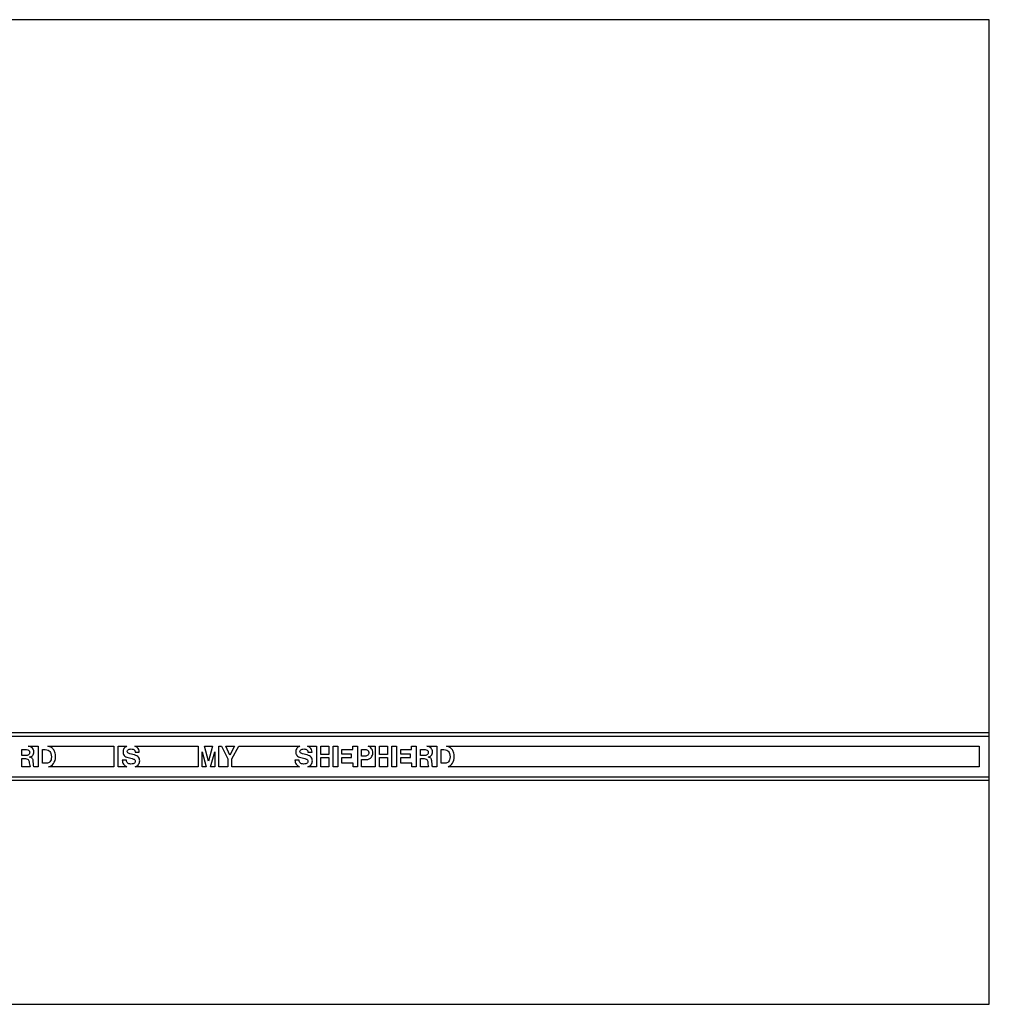
# Model space of a CAD drawing. Units: metres. Extents: x 0 to 48, y 0 to 24.
# Drawn here: x 24.4 to 48, y 0 to 24 of the extents above; entities that cross this region are included whole.
import ezdxf

# ---------------------------------------------------------------- set-up
doc = ezdxf.new("R2010")
doc.units = ezdxf.units.M

msp = doc.modelspace()

# ---------------------------------------------------------------- linework, layer by layer
at = {"layer": 'EGA-311.PLT', "color": 7}
for points in [[(0, 0), (2, 0), (2.1, 0), (2.35, 0), (2.45, 0), (2.7, 0), (2.8, 0), (3.05, 0), (3.15, 0), (48, 0), (48, 24), (0, 24)], [(24.575, 6.29), (24.817, 6.29), (24.817, 5.79), (24.713, 5.79), (24.707, 5.817), (24.703, 5.843), (24.695, 5.931), (24.692, 5.955), (24.686, 5.972), (24.679, 5.986), (24.67, 5.997), (24.656, 6.009), (24.64, 6.018), (24.623, 6.025), (24.604, 6.028), (24.627, 6.033), (24.648, 6.041), (24.667, 6.052), (24.683, 6.067), (24.695, 6.084), (24.705, 6.104), (24.711, 6.126), (24.713, 6.15), (24.711, 6.176), (24.704, 6.201), (24.692, 6.223), (24.677, 6.244), (24.657, 6.261), (24.633, 6.275), (24.606, 6.285)], [(26.662, 5.79), (25.067, 5.79), (25.101, 5.8), (25.133, 5.816), (25.163, 5.839), (25.189, 5.868), (25.211, 5.902), (25.228, 5.942), (25.238, 5.987), (25.242, 6.037), (25.241, 6.066), (25.238, 6.093), (25.233, 6.119), (25.226, 6.142), (25.218, 6.165), (25.208, 6.185), (25.196, 6.203), (25.184, 6.22), (25.17, 6.235), (25.155, 6.248), (25.139, 6.26), (25.122, 6.269), (25.105, 6.277), (25.087, 6.283), (25.068, 6.288), (25.049, 6.29), (26.662, 6.29)], [(26.981, 5.79), (26.767, 5.79), (26.767, 6.29), (26.982, 6.29), (26.959, 6.279), (26.939, 6.265), (26.922, 6.25), (26.909, 6.232), (26.898, 6.214), (26.891, 6.194), (26.886, 6.173), (26.885, 6.151), (26.887, 6.128), (26.892, 6.106), (26.901, 6.085), (26.914, 6.066), (26.931, 6.05), (26.952, 6.035), (26.978, 6.023), (27.008, 6.014), (27.11, 5.988), (27.125, 5.984), (27.142, 5.979), (27.158, 5.972), (27.172, 5.959), (27.181, 5.942), (27.184, 5.926), (27.183, 5.914), (27.179, 5.901), (27.172, 5.89), (27.162, 5.879), (27.148, 5.87), (27.13, 5.863), (27.107, 5.859), (27.079, 5.857), (27.052, 5.859), (27.028, 5.864), (27.009, 5.872), (26.994, 5.883), (26.983, 5.897), (26.975, 5.912), (26.97, 5.929), (26.969, 5.947), (26.868, 5.948), (26.87, 5.923), (26.875, 5.899), (26.884, 5.876), (26.896, 5.854), (26.912, 5.834), (26.931, 5.817), (26.954, 5.802)], [(28.716, 5.79), (27.185, 5.79), (27.211, 5.802), (27.233, 5.816), (27.251, 5.832), (27.266, 5.85), (27.278, 5.87), (27.286, 5.891), (27.29, 5.913), (27.292, 5.936), (27.29, 5.959), (27.284, 5.982), (27.275, 6.003), (27.261, 6.022), (27.244, 6.04), (27.222, 6.055), (27.197, 6.068), (27.167, 6.078), (27.048, 6.108), (27.015, 6.119), (27.002, 6.129), (26.992, 6.144), (26.989, 6.162), (26.99, 6.173), (26.994, 6.184), (27, 6.195), (27.01, 6.204), (27.023, 6.213), (27.039, 6.219), (27.06, 6.223), (27.084, 6.225), (27.109, 6.223), (27.13, 6.217), (27.147, 6.209), (27.16, 6.199), (27.17, 6.188), (27.177, 6.175), (27.182, 6.16), (27.184, 6.145), (27.283, 6.144), (27.277, 6.181), (27.267, 6.212), (27.252, 6.237), (27.233, 6.257), (27.209, 6.275), (27.176, 6.29), (28.716, 6.291)], [(29.066, 6.291), (28.967, 5.926), (28.869, 6.291)], [(29.282, 6.291), (29.438, 5.981), (29.438, 5.79), (29.218, 5.79), (29.219, 6.291)], [(29.599, 6.291), (29.492, 6.07), (29.393, 6.291)], [(31.19, 5.79), (29.54, 5.79), (29.54, 5.981), (29.706, 6.291), (31.191, 6.29), (31.168, 6.279), (31.148, 6.265), (31.131, 6.25), (31.118, 6.232), (31.107, 6.214), (31.1, 6.194), (31.095, 6.173), (31.094, 6.151), (31.096, 6.128), (31.101, 6.106), (31.11, 6.085), (31.123, 6.066), (31.14, 6.05), (31.161, 6.035), (31.187, 6.023), (31.217, 6.014), (31.319, 5.988), (31.334, 5.984), (31.351, 5.979), (31.367, 5.972), (31.381, 5.959), (31.39, 5.942), (31.393, 5.926), (31.392, 5.914), (31.388, 5.901), (31.381, 5.89), (31.371, 5.879), (31.357, 5.87), (31.339, 5.863), (31.316, 5.859), (31.288, 5.857), (31.261, 5.859), (31.237, 5.864), (31.218, 5.872), (31.203, 5.883), (31.192, 5.897), (31.184, 5.912), (31.179, 5.929), (31.178, 5.947), (31.077, 5.948), (31.079, 5.923), (31.084, 5.899), (31.093, 5.876), (31.105, 5.854), (31.121, 5.834), (31.14, 5.817), (31.163, 5.802)], [(31.603, 5.79), (31.394, 5.79), (31.42, 5.802), (31.442, 5.816), (31.46, 5.832), (31.475, 5.85), (31.487, 5.87), (31.495, 5.891), (31.499, 5.913), (31.501, 5.936), (31.499, 5.959), (31.493, 5.982), (31.484, 6.003), (31.47, 6.022), (31.453, 6.04), (31.431, 6.055), (31.406, 6.068), (31.376, 6.078), (31.257, 6.108), (31.224, 6.119), (31.211, 6.129), (31.201, 6.144), (31.198, 6.162), (31.199, 6.173), (31.203, 6.184), (31.209, 6.195), (31.219, 6.204), (31.232, 6.213), (31.248, 6.219), (31.269, 6.223), (31.293, 6.225), (31.318, 6.223), (31.339, 6.217), (31.356, 6.209), (31.369, 6.199), (31.379, 6.188), (31.386, 6.175), (31.391, 6.16), (31.393, 6.145), (31.492, 6.144), (31.486, 6.181), (31.476, 6.212), (31.461, 6.237), (31.442, 6.257), (31.418, 6.275), (31.385, 6.29), (31.602, 6.29)], [(31.902, 6.29), (31.902, 6.093), (31.704, 6.093), (31.705, 6.291)], [(32.118, 5.79), (32.005, 5.79), (32.005, 6.29), (32.118, 6.29)], [(32.598, 5.79), (32.491, 5.79), (32.491, 5.877), (32.221, 5.877), (32.221, 6.014), (32.457, 6.014), (32.457, 6.096), (32.222, 6.096), (32.222, 6.207), (32.486, 6.207), (32.486, 6.29), (32.598, 6.29)], [(32.859, 6.29), (33.035, 6.29), (33.035, 5.79), (32.701, 5.79), (32.701, 5.967), (32.803, 5.967), (32.828, 5.968), (32.85, 5.971), (32.87, 5.976), (32.888, 5.983), (32.903, 5.991), (32.917, 6), (32.929, 6.011), (32.939, 6.023), (32.953, 6.045), (32.965, 6.07), (32.972, 6.098), (32.975, 6.128), (32.973, 6.157), (32.967, 6.184), (32.958, 6.209), (32.944, 6.231), (32.928, 6.251), (32.908, 6.267), (32.885, 6.281)], [(33.137, 6.29), (33.335, 6.29), (33.335, 6.093), (33.137, 6.093)], [(33.551, 6.29), (33.551, 5.79), (33.437, 5.79), (33.438, 6.29)], [(33.924, 5.79), (33.924, 5.877), (33.654, 5.877), (33.654, 6.014), (33.89, 6.014), (33.89, 6.096), (33.655, 6.096), (33.655, 6.207), (33.919, 6.207), (33.919, 6.29), (34.032, 6.29), (34.031, 5.79)], [(34.533, 5.79), (34.433, 5.79), (34.424, 5.816), (34.419, 5.843), (34.411, 5.931), (34.408, 5.955), (34.402, 5.972), (34.395, 5.986), (34.386, 5.997), (34.372, 6.009), (34.356, 6.018), (34.339, 6.025), (34.32, 6.028), (34.343, 6.033), (34.364, 6.041), (34.383, 6.052), (34.398, 6.067), (34.411, 6.084), (34.421, 6.104), (34.427, 6.126), (34.429, 6.15), (34.427, 6.176), (34.42, 6.201), (34.408, 6.223), (34.393, 6.244), (34.373, 6.261), (34.349, 6.275), (34.322, 6.285), (34.291, 6.29), (34.533, 6.29)], [(34.807, 5.79), (34.837, 5.803), (34.866, 5.822), (34.891, 5.846), (34.914, 5.875), (34.932, 5.909), (34.946, 5.947), (34.955, 5.99), (34.958, 6.037), (34.957, 6.066), (34.954, 6.093), (34.949, 6.119), (34.942, 6.142), (34.934, 6.165), (34.924, 6.185), (34.913, 6.203), (34.9, 6.22), (34.886, 6.235), (34.871, 6.248), (34.855, 6.26), (34.839, 6.269), (34.821, 6.277), (34.803, 6.283), (34.785, 6.288), (34.766, 6.29), (47.75, 6.29), (47.75, 5.79)], [(24.418, 6.068), (24.418, 6.207), (24.533, 6.207), (24.562, 6.204), (24.579, 6.196), (24.592, 6.185), (24.602, 6.17), (24.609, 6.153), (24.611, 6.136), (24.61, 6.122), (24.605, 6.11), (24.599, 6.098), (24.59, 6.088), (24.578, 6.079), (24.564, 6.073), (24.547, 6.068), (24.529, 6.067)], [(24.921, 5.877), (24.921, 6.208), (24.991, 6.208), (25.031, 6.205), (25.062, 6.196), (25.085, 6.182), (25.103, 6.162), (25.117, 6.14), (25.129, 6.111), (25.137, 6.075), (25.14, 6.03), (25.138, 5.992), (25.131, 5.959), (25.12, 5.933), (25.105, 5.912), (25.087, 5.896), (25.066, 5.885), (25.042, 5.879), (25.017, 5.877)], [(28.914, 5.79), (28.811, 5.79), (28.811, 6.15)], [(29.123, 5.79), (29.02, 5.79), (29.123, 6.151)], [(31.902, 5.79), (31.705, 5.79), (31.704, 6.012), (31.902, 6.012)], [(32.701, 6.048), (32.701, 6.209), (32.79, 6.209), (32.811, 6.207), (32.829, 6.202), (32.844, 6.194), (32.856, 6.184), (32.866, 6.171), (32.872, 6.158), (32.876, 6.143), (32.877, 6.128), (32.876, 6.112), (32.871, 6.096), (32.864, 6.083), (32.853, 6.071), (32.84, 6.061), (32.824, 6.054), (32.806, 6.049), (32.784, 6.048)], [(33.335, 5.79), (33.137, 5.79), (33.137, 6.012), (33.335, 6.012)], [(34.134, 6.068), (34.134, 6.207), (34.249, 6.207), (34.278, 6.204), (34.295, 6.196), (34.308, 6.185), (34.319, 6.17), (34.325, 6.153), (34.327, 6.136), (34.326, 6.122), (34.322, 6.11), (34.315, 6.098), (34.306, 6.088), (34.294, 6.079), (34.28, 6.073), (34.263, 6.068), (34.245, 6.067)], [(34.637, 5.877), (34.637, 6.208), (34.707, 6.208), (34.747, 6.205), (34.778, 6.196), (34.801, 6.182), (34.819, 6.162), (34.833, 6.14), (34.845, 6.111), (34.853, 6.075), (34.856, 6.03), (34.854, 5.992), (34.847, 5.959), (34.836, 5.933), (34.821, 5.912), (34.803, 5.896), (34.782, 5.885), (34.758, 5.879), (34.733, 5.877)], [(24.62, 5.79), (24.418, 5.79), (24.419, 5.989), (24.509, 5.988), (24.534, 5.985), (24.555, 5.977), (24.572, 5.964), (24.585, 5.947), (24.591, 5.931), (24.595, 5.915), (24.601, 5.885), (24.606, 5.853), (24.611, 5.82)], [(34.328, 5.79), (34.134, 5.79), (34.135, 5.989), (34.225, 5.988), (34.25, 5.985), (34.271, 5.977), (34.288, 5.964), (34.301, 5.947), (34.307, 5.931), (34.311, 5.915), (34.316, 5.885), (34.318, 5.853), (34.322, 5.82)]]:
    msp.add_lwpolyline(points, close=True, dxfattribs=at)
for points in [[(11.309, 6.54), (47.995, 6.54), (47.995, 6.62), (11.34, 6.62)], [(9.646, 5.46), (47.995, 5.46), (47.995, 5.54), (9.848, 5.54)]]:
    msp.add_lwpolyline(points, dxfattribs=at)

doc.saveas('drawing.dxf')
